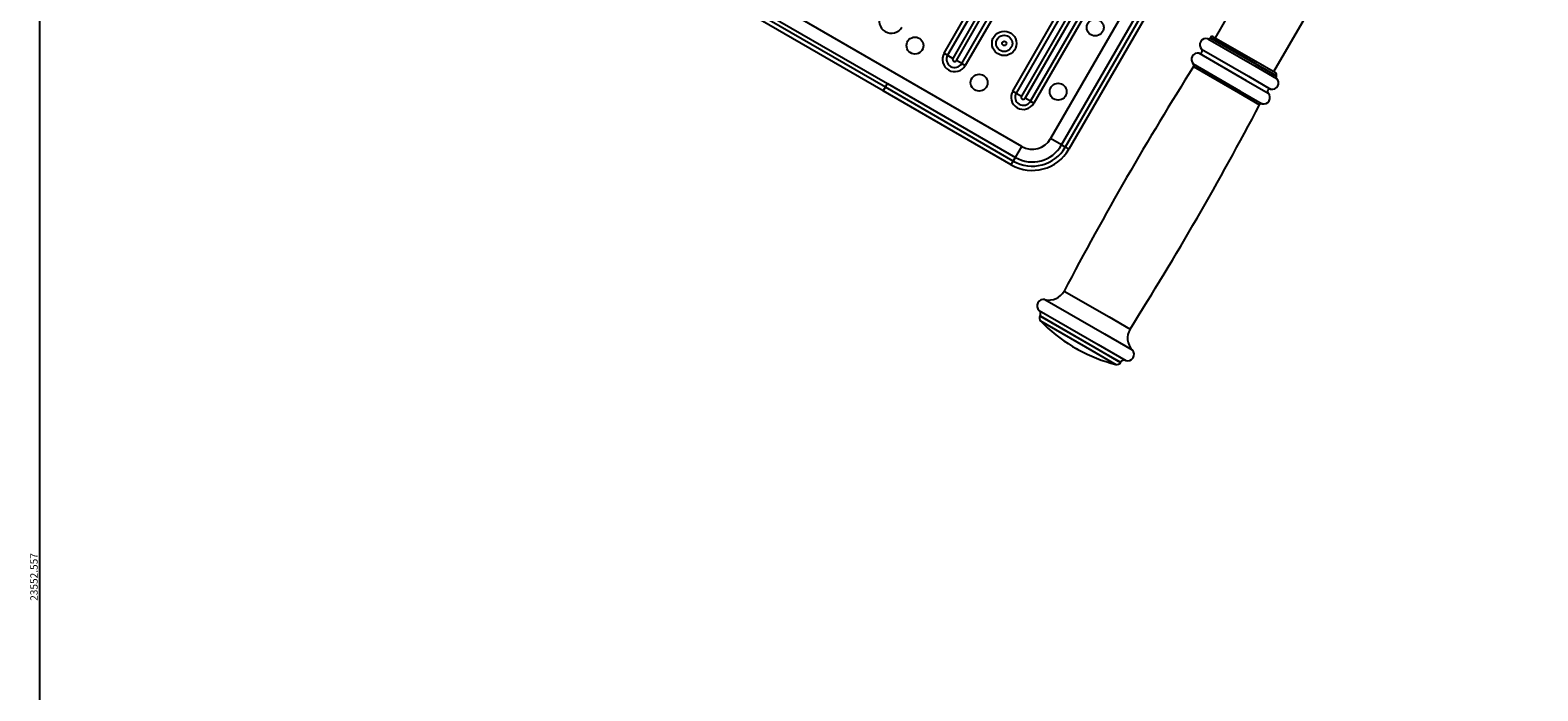
# Model space of a CAD drawing. Units: millimetres. Extents: x -312 to 14150, y 5740 to 11086.
# Drawn here: x 992 to 1705, y 7287 to 7599 of the extents above; entities that cross this region are included whole.
import ezdxf

# ---------------------------------------------------------------- set-up
doc = ezdxf.new("R2010")
doc.units = ezdxf.units.MM
doc.layers.add('标注层', color=6, linetype='Continuous')
doc.styles.add('SLDTEXTSTYLE0', font='TXT', dxfattribs={"width": 0.75})
doc.dimstyles.new('SLDDIMSTYLE2', dxfattribs={"dimtxt": 3.5, "dimasz": 3.302, "dimexe": 0, "dimexo": 0.0625, "dimgap": 0.875, "dimtad": 2, "dimdec": 3, "dimlfac": 15, "dimrnd": 1e-09, "dimzin": 12, "dimdsep": 46, "dimtxsty": 'SLDTEXTSTYLE0', "dimsah": 1, "dimcen": 0, "dimadec": 0, "dimazin": 3, "dimtfac": 1, "dimtdec": 3, "dimtofl": 0, "dimtmove": 0, "dimatfit": 3, "dimfxl": 1, "dimfrac": 2, "dimtolj": 1, "dimtzin": 12, "dimarcsym": 0})

# ---------------------------------------------------------------- blocks, each defined once
blk = doc.blocks.new('*D29')
at = {"layer": 'Defpoints', "color": 0, "transparency": 16777216}
for p in [(1373.39, 8032.78), (996.64, 6462.61), (1904.84, 6462.61)]:
    blk.add_point(p, dxfattribs=at)
at = {"layer": '标注层', "color": 0, "lineweight": -2, "transparency": 16777216}
for p, q in [((1373.33, 8032.78), (996.64, 8032.78)), ((996.64, 8029.48), (996.64, 6465.92)), ((1904.78, 6462.61), (996.64, 6462.61))]:
    blk.add_line(p, q, dxfattribs=at)
at = {"layer": '标注层', "color": 0, "transparency": 16777216}
for points in [[(996.09, 8029.48), (997.19, 8029.48), (996.64, 8032.78)], [(996.09, 6465.92), (997.19, 6465.92), (996.64, 6462.61)]]:
    blk.add_solid(points, dxfattribs=at)
at = {"layer": '标注层', "color": 0, "transparency": 16777216, "insert": (992.26, 7340.86), "char_height": 3.5, "attachment_point": 2, "rotation": 90, "style": 'SLDTEXTSTYLE0'}
blk.add_mtext('\\A1;23552.557', dxfattribs=at)

msp = doc.modelspace()

# ---------------------------------------------------------------- linework, layer by layer
at = {"color": 7, "linetype": 'Continuous', "lineweight": 25}
for p, q in [((1652.60809, 7769.395152), (1552.275639, 7595.614248)), ((1460.862684, 7544.282366), (1192.394809, 7699.282366)), ((1395.393779, 7570.533851), (1247.863714, 7655.710373)), ((1396.393779, 7572.265901), (1248.863714, 7657.442424)), ((1249.863714, 7659.174475), (1397.393779, 7573.997952)), ((1456.589701, 7570.420735), (1502.089701, 7649.229046)), ((1503.741972, 7648.275107), (1458.241972, 7569.466795)), ((1506.220379, 7646.844198), (1460.720379, 7568.035887)), ((1579.988452, 7579.614248), (1620.238452, 7649.329293)), ((1462.45243, 7567.035887), (1507.95243, 7645.844198)), ((1464.930837, 7565.604978), (1510.430837, 7644.41329)), ((1512.083108, 7643.45935), (1466.583108, 7564.651039)), ((1530.522938, 7644.937465), (1474.522938, 7547.94262)), ((1479.71909, 7544.94262), (1535.71909, 7641.937465)), ((1537.451141, 7640.937465), (1481.451141, 7543.94262)), ((1539.183192, 7639.937465), (1483.183192, 7542.94262)), ((1424.187775, 7588.26197), (1436.687775, 7609.912605)), ((1438.340046, 7608.958666), (1425.840046, 7587.308031)), ((1440.818453, 7607.527757), (1428.318453, 7585.877122)), ((1430.050504, 7584.877122), (1442.550504, 7606.527757)), ((1432.52891, 7583.446213), (1445.02891, 7605.096848)), ((1446.681181, 7604.142909), (1434.181181, 7582.492274)), ((1550.043588, 7595.748223), (1549.98008, 7595.638223)), ((1551.409614, 7596.114248), (1571.459384, 7584.538508)), ((1424.187775, 7588.26197), (1425.840046, 7587.308031)), ((1425.840046, 7587.308031), (1428.318453, 7585.877122)), ((1432.52891, 7583.446213), (1430.050504, 7584.877122)), ((1432.52891, 7583.446213), (1434.181181, 7582.492274)), ((1571.459384, 7584.538508), (1580.854477, 7579.114248)), ((1581.156994, 7577.638223), (1581.220503, 7577.748223)), ((1395.393779, 7570.533851), (1396.393779, 7572.265901)), ((1455.862684, 7535.622112), (1395.393779, 7570.533851)), ((1396.393779, 7572.265901), (1397.393779, 7573.997952)), ((1456.862684, 7537.354163), (1396.393779, 7572.265901)), ((1397.393779, 7573.997952), (1457.862684, 7539.086213)), ((1456.589701, 7570.420735), (1458.241972, 7569.466795)), ((1458.241972, 7569.466795), (1460.720379, 7568.035887)), ((1464.930837, 7565.604978), (1462.45243, 7567.035887)), ((1464.930837, 7565.604978), (1466.583108, 7564.651039)), ((1479.71909, 7544.94262), (1474.522938, 7547.94262)), ((1457.862684, 7539.086213), (1460.862684, 7544.282366)), ((1481.451141, 7543.94262), (1479.71909, 7544.94262)), ((1483.183192, 7542.94262), (1481.451141, 7543.94262)), ((1455.862684, 7535.622112), (1456.862684, 7537.354163)), ((1456.862684, 7537.354163), (1457.862684, 7539.086213)), ((1469.519077, 7464.275679), (1469.468567, 7464.188193)), ((1484.833007, 7449.800184), (1486.602105, 7448.778795)), ((1486.602105, 7448.778795), (1487.431083, 7448.300184)), ((1507.573685, 7442.188193), (1507.624195, 7442.275679))]:
    msp.add_line(p, q, dxfattribs=at)
at = {"color": 8, "linetype": 'Continuous', "lineweight": 25}
for p, q in [((1545.876127, 7590.209968), (1568.09599, 7577.381324)), ((1548.846438, 7595.174698), (1570.960155, 7582.407337)), ((1549.98008, 7595.638223), (1571.209248, 7583.381557)), ((1550.043588, 7595.748223), (1571.272756, 7583.491557)), ((1541.922891, 7583.233974), (1564.066807, 7570.449178)), ((1544.756127, 7588.270071), (1566.97599, 7575.441427)), ((1570.960155, 7582.407337), (1581.32239, 7576.424698)), ((1571.209248, 7583.381557), (1581.156994, 7577.638223)), ((1571.272756, 7583.491557), (1581.220503, 7577.748223)), ((1542.062212, 7581.993827), (1563.332513, 7569.713412)), ((1566.97599, 7575.441427), (1577.387964, 7569.430071)), ((1568.09599, 7577.381324), (1578.507964, 7571.369968)), ((1563.332513, 7569.713412), (1573.299534, 7563.95895)), ((1564.066807, 7570.449178), (1574.443194, 7564.458369)), ((1480.880655, 7475.954509), (1502.109823, 7463.697843)), ((1471.838777, 7471.926576), (1499.92795, 7455.709285)), ((1469.113233, 7466.772735), (1496.947031, 7450.702884)), ((1469.468567, 7464.188193), (1495.415328, 7449.207823)), ((1469.519077, 7464.275679), (1495.465839, 7449.295309)), ((1469.764346, 7461.796387), (1493.998556, 7447.804759)), ((1502.109823, 7463.697843), (1512.05757, 7457.954509)), ((1499.92795, 7455.709285), (1513.090217, 7448.110046)), ((1493.998556, 7447.804759), (1505.354431, 7441.248442)), ((1495.415328, 7449.207823), (1507.573685, 7442.188193)), ((1495.465839, 7449.295309), (1507.624195, 7442.275679)), ((1496.947031, 7450.702884), (1509.989632, 7443.172735))]:
    msp.add_line(p, q, dxfattribs=at)
at = {"color": 7, "linetype": 'Continuous', "lineweight": 25}
for centre, radius in [((1495.594735, 7600.440042), 4), ((1452.582884, 7592.941331), 5.769696), ((1452.582884, 7592.941331), 3.861818), ((1410.405969, 7591.888772), 4), ((1452.582884, 7592.941331), 1), ((1440.716858, 7574.388772), 4), ((1478.094735, 7570.129153), 4)]:
    msp.add_circle(centre, radius, dxfattribs=at)
for centre, radius, start, end in [((1399.232576, 7603.535887), 5.769696, 150, 330), ((1545.033225, 7589.403353), 1.166667, 256.260204708, 43.739795292), ((1548.043588, 7592.284121), 3, 74.477512186, 223.739795292), ((1549.114054, 7596.138223), 1, 254.477512186, 330), ((1550.909614, 7595.248223), 1, 60, 150), ((1429.184478, 7585.377122), 5.769696, 150, 330), ((1429.184478, 7585.377122), 3.861818, 150, 330), ((1429.184478, 7585.377122), 1, 150, 330), ((1544.043588, 7585.355918), 3, 76.260204708, 225.016831508), ((1541.215992, 7582.52666), 1, 327.802901705, 45.016831508), ((2883.235582, 6737.506736), 1584.898878, 147.802901705, 152.229743364), ((1579.220503, 7574.284121), 3, 256.260204708, 45.522487814), ((1580.354477, 7578.248223), 1, 330, 60), ((1582.02302, 7577.138223), 1, 150, 225.522487814), ((1461.586405, 7567.535887), 5.769696, 150, 330), ((1461.586405, 7567.535887), 3.861818, 150, 330), ((1461.586405, 7567.535887), 1, 150, 330), ((1575.220503, 7567.355918), 3, 254.983168492, 43.739795292), ((1578.230866, 7570.236686), 1.166667, 76.260204708, 223.739795292), ((171.365576, 8303.205614), 1584.898878, 327.770256636, 332.197098295), ((1574.184091, 7563.492519), 1, 74.983168492, 152.197098295), ((1465.862684, 7552.94262), 10, 240, 330), ((1465.862684, 7552.94262), 20, 240, 330), ((1465.862684, 7552.94262), 18, 240, 330), ((1465.862684, 7552.94262), 16, 240, 330), ((1473.802071, 7479.681928), 8, 255.793829628, 332.229743364), ((1471.102542, 7469.01832), 3, 75.793829628, 228.463040967), ((1467.787027, 7465.275679), 2, 330, 48.463040967), ((1471.200618, 7463.188193), 2, 150, 224.099202643), ((1523.624545, 7513.989097), 75, 224.099202643, 238.854008004), ((1518.824901, 7453.687985), 8, 147.770256636, 224.206170372), ((1523.624545, 7513.989097), 75, 241.145991996, 255.900797357), ((1510.93971, 7446.01832), 3, 251.536959033, 44.206170372), ((1505.841634, 7443.188193), 2, 255.900797357, 330), ((1509.356246, 7441.275679), 2, 71.536959033, 150)]:
    msp.add_arc(centre, radius, start, end, dxfattribs=at)

# ---------------------------------------------------------------- dimensions: what is measured, and where the dimension line sits
at = {"layer": '标注层'}
dim = msp.add_linear_dim(base=(996.636002, 6462.613091), p1=(1373.394809, 8032.783562), p2=(1904.839142, 6462.613091), angle=90, dimstyle='SLDDIMSTYLE2', dxfattribs=at)
dim.commit()
dim.dimension.update_dxf_attribs({"geometry": '*D29', "text_midpoint": (996.636002, 7340.859196), "dimtype": 160})

doc.saveas('drawing.dxf')
